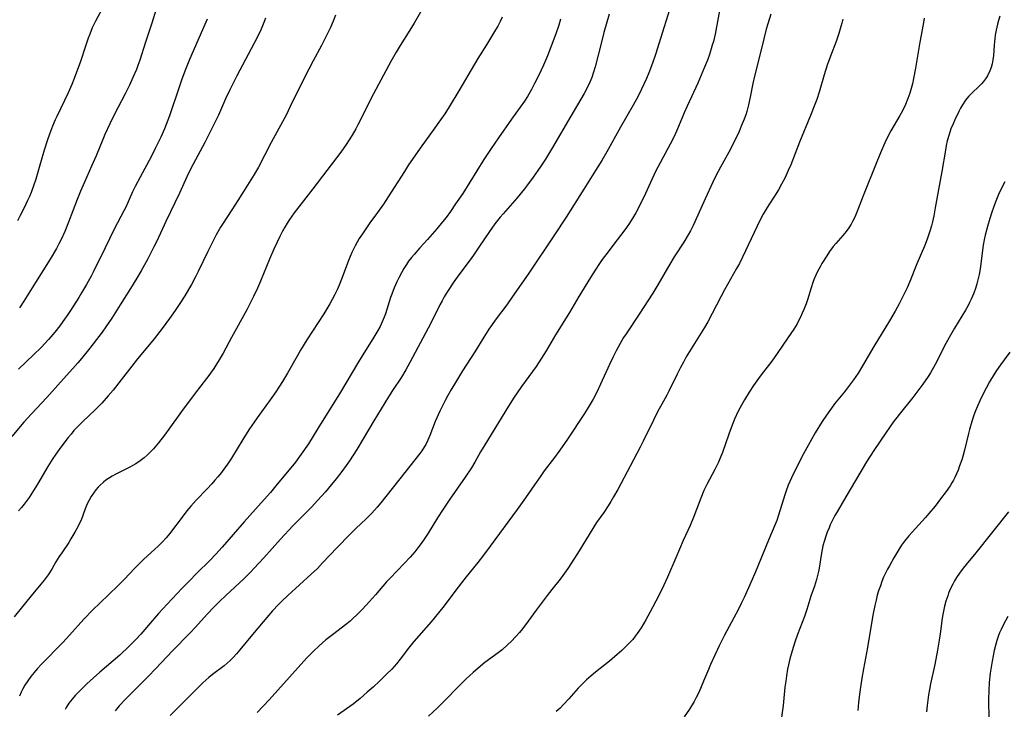
# Model space of a CAD drawing. Units: inches. Extents: x 2038438 to 2043898, y 226784 to 232205.
# Drawn here: x 2039445 to 2039605, y 227021 to 227133 of the extents above; entities that cross this region are included whole.
import ezdxf

# ---------------------------------------------------------------- set-up
doc = ezdxf.new("R2010")
doc.units = ezdxf.units.IN
doc.header["$MEASUREMENT"] = 0
doc.layers.add('c_08_T13S_R18E', color=208, linetype='Continuous')

msp = doc.modelspace()

# ---------------------------------------------------------------- linework, layer by layer
at = {"layer": 'c_08_T13S_R18E'}
for points, elevation in [([(2039511.75, 227136.85), (2039509.07, 227132.22), (2039508.35, 227131.05), (2039506.81, 227128.59), (2039506.17, 227127.51), (2039505.29, 227125.95), (2039502.48, 227120.69), (2039499.93, 227115.67), (2039499.6, 227115.04), (2039498.98, 227113.98), (2039498.52, 227113.23), (2039498.03, 227112.49), (2039497.12, 227111.22), (2039492.6, 227105.25), (2039490.28, 227102.31), (2039489.55, 227101.36), (2039488.79, 227100.29), (2039488.39, 227099.66), (2039488, 227099.01), (2039487.57, 227098.24), (2039487.19, 227097.49), (2039486.23, 227095.44), (2039485.54, 227093.82), (2039484.08, 227090.23), (2039483.57, 227089.07), (2039482.93, 227087.74), (2039481.82, 227085.59), (2039479.36, 227081.09), (2039477.99, 227078.54), (2039477.36, 227077.46), (2039476.45, 227076), (2039475.66, 227074.86), (2039475.29, 227074.38), (2039473.45, 227072.03), (2039471.22, 227069.05), (2039469.15, 227066.17), (2039468.43, 227065.18), (2039467.47, 227063.94), (2039466.94, 227063.3), (2039466.62, 227062.94), (2039466.12, 227062.41), (2039465.63, 227061.95), (2039465.12, 227061.51), (2039464.45, 227061), (2039463.75, 227060.53), (2039463.18, 227060.2), (2039462.77, 227059.97), (2039460.53, 227058.85), (2039459.92, 227058.5), (2039459.33, 227058.14), (2039458.91, 227057.85), (2039458.52, 227057.54), (2039457.9, 227056.99), (2039457.65, 227056.73), (2039457.28, 227056.3), (2039456.88, 227055.76), (2039456.51, 227055.2), (2039456.18, 227054.6), (2039455.87, 227053.99), (2039455.53, 227053.17), (2039454.85, 227051.36), (2039454.57, 227050.73), (2039454.35, 227050.29), (2039453.86, 227049.37), (2039453.2, 227048.29), (2039452.84, 227047.72), (2039451.7, 227046.06), (2039451.3, 227045.45), (2039450.77, 227044.58), (2039450.1, 227043.4), (2039449.51, 227042.47), (2039448.87, 227041.6), (2039448.3, 227040.91), (2039446.72, 227039.04), (2039443.99, 227035.62)], 988), ([(2039551.47, 227137.03), (2039548.34, 227127.11), (2039547.86, 227125.68), (2039547.27, 227124.11), (2039546.9, 227123.21), (2039546.54, 227122.4), (2039546.09, 227121.46), (2039545.46, 227120.22), (2039544.74, 227118.89), (2039542.66, 227115.28), (2039540.46, 227111.26), (2039539.64, 227109.89), (2039538.31, 227107.82), (2039536.69, 227105.21), (2039533.8, 227100.63), (2039531.94, 227097.76), (2039527.62, 227091.38), (2039525.09, 227087.71), (2039524.15, 227086.4), (2039522.43, 227084.09), (2039521.25, 227082.4), (2039520.41, 227081.11), (2039518.93, 227078.76), (2039516.94, 227075.65), (2039515.79, 227073.77), (2039515.03, 227072.5), (2039514.55, 227071.65), (2039514.1, 227070.8), (2039513.26, 227069.09), (2039512.51, 227067.39), (2039511.61, 227065.1), (2039511.3, 227064.37), (2039510.96, 227063.66), (2039510.76, 227063.32), (2039510.3, 227062.61), (2039509.99, 227062.19), (2039507.54, 227059.13), (2039503.65, 227054.18), (2039503.07, 227053.48), (2039502.63, 227052.97), (2039502.17, 227052.47), (2039501.26, 227051.56), (2039499.57, 227049.97), (2039498.58, 227048.99), (2039496.54, 227046.9), (2039494.18, 227044.38), (2039493.32, 227043.51), (2039492.29, 227042.54), (2039488.51, 227039.11), (2039487.54, 227038.18), (2039487.01, 227037.64), (2039486.04, 227036.6), (2039485.07, 227035.49), (2039483.03, 227033.09), (2039480.7, 227030.26), (2039480.16, 227029.62), (2039479.59, 227029), (2039479.12, 227028.54), (2039478.64, 227028.1), (2039478.15, 227027.67), (2039476.24, 227026.22), (2039475.66, 227025.76), (2039475.16, 227025.32), (2039474.66, 227024.87), (2039470.53, 227020.77), (2039469.38, 227019.57)], 980), ([(2039458.68, 227135.23), (2039457.21, 227132.51), (2039456.68, 227131.42), (2039456.28, 227130.44), (2039456.03, 227129.78), (2039455.63, 227128.62), (2039454.7, 227125.79), (2039454.3, 227124.65), (2039453.74, 227123.22), (2039453.34, 227122.25), (2039452.73, 227120.87), (2039450.89, 227117.03), (2039450.64, 227116.47), (2039450.22, 227115.45), (2039449.74, 227114.14), (2039449.41, 227113.21), (2039448.87, 227111.55), (2039448.24, 227109.47), (2039447.47, 227106.85), (2039447.12, 227105.75), (2039446.71, 227104.63), (2039446.45, 227104), (2039446.16, 227103.34), (2039445.6, 227102.18), (2039444.95, 227100.92), (2039444.5, 227100.07)], 998), ([(2039558.96, 227135.15), (2039558.05, 227130.44), (2039557.78, 227129.23), (2039557.61, 227128.64), (2039557.44, 227128.04), (2039557.08, 227126.96), (2039556.8, 227126.19), (2039556.36, 227125.07), (2039555.81, 227123.76), (2039555.23, 227122.44), (2039553.53, 227118.71), (2039553.05, 227117.61), (2039552.13, 227115.42), (2039551.61, 227114.25), (2039551.17, 227113.33), (2039550.77, 227112.54), (2039548.74, 227108.77), (2039548.36, 227108.05), (2039547.8, 227106.88), (2039546.71, 227104.48), (2039545.91, 227102.8), (2039545.16, 227101.36), (2039544.68, 227100.51), (2039544.02, 227099.48), (2039543.37, 227098.56), (2039541.41, 227096.06), (2039540.63, 227095.03), (2039539.7, 227093.76), (2039539.23, 227093.08), (2039538.53, 227092.02), (2039537.78, 227090.81), (2039535.9, 227087.72), (2039534.37, 227085.13), (2039532.1, 227081.51), (2039530.57, 227078.92), (2039529.82, 227077.7), (2039528.93, 227076.35), (2039526.54, 227073.08), (2039525.84, 227072.06), (2039525.38, 227071.36), (2039524.44, 227069.87), (2039520.56, 227063.61), (2039519.89, 227062.46), (2039518.95, 227060.79), (2039518.39, 227059.85), (2039517.38, 227058.32), (2039514.9, 227054.74), (2039513.81, 227053.14), (2039512.9, 227051.72), (2039511.35, 227049.23), (2039510.71, 227048.25), (2039510.21, 227047.54), (2039509.69, 227046.85), (2039509.18, 227046.2), (2039508.42, 227045.32), (2039507.53, 227044.36), (2039506.23, 227043.04), (2039505.22, 227041.98), (2039504.6, 227041.29), (2039502.78, 227039.2), (2039501.79, 227038.09), (2039500.67, 227036.86), (2039500.14, 227036.32), (2039499.7, 227035.89), (2039499.17, 227035.4), (2039498.64, 227034.94), (2039498.1, 227034.49), (2039495.76, 227032.69), (2039494.71, 227031.86), (2039493.62, 227030.92), (2039492.71, 227030.06), (2039491.62, 227028.94), (2039490.17, 227027.4), (2039485.45, 227022.13), (2039483.51, 227020.04)], 978), ([(2039496.28, 227133.53), (2039495.9, 227132.51), (2039495.45, 227131.48), (2039494.66, 227129.85), (2039493.98, 227128.57), (2039492.63, 227126.09), (2039491.91, 227124.7), (2039490.18, 227121.28), (2039488.91, 227118.64), (2039488.22, 227117.24), (2039487.65, 227116.17), (2039485.82, 227112.79), (2039483.73, 227108.8), (2039483.05, 227107.61), (2039481.42, 227104.98), (2039479.99, 227102.74), (2039477.96, 227099.69), (2039477.55, 227099.01), (2039476.85, 227097.76), (2039476.02, 227096.14), (2039475.48, 227095.04), (2039473.93, 227091.81), (2039473.5, 227090.95), (2039472.83, 227089.7), (2039472.35, 227088.87), (2039471.72, 227087.84), (2039470.94, 227086.62), (2039470.17, 227085.48), (2039469.25, 227084.17), (2039468.05, 227082.53), (2039466.73, 227080.84), (2039464.89, 227078.64), (2039464.02, 227077.57), (2039463.12, 227076.42), (2039461.4, 227074.16), (2039460.07, 227072.49), (2039459.27, 227071.55), (2039458.22, 227070.38), (2039457.17, 227069.3), (2039455.14, 227067.38), (2039454.17, 227066.42), (2039453.69, 227065.91), (2039453.22, 227065.36), (2039452.76, 227064.8), (2039451.41, 227063.02), (2039450.63, 227061.93), (2039450.25, 227061.38), (2039449.45, 227060.1), (2039447.75, 227057.2), (2039446.97, 227055.93), (2039446.4, 227055.05), (2039445.94, 227054.4), (2039445.59, 227053.94), (2039445.16, 227053.42), (2039444.69, 227052.88)], 990), ([(2039467.06, 227134.48), (2039466.37, 227132.23), (2039465.36, 227129.13), (2039464.43, 227126.21), (2039464.11, 227125.3), (2039463.86, 227124.65), (2039463.3, 227123.35), (2039462.73, 227122.14), (2039462.02, 227120.72), (2039460.28, 227117.38), (2039459.54, 227115.84), (2039458.74, 227114.09), (2039458.39, 227113.27), (2039457.3, 227110.62), (2039456.57, 227108.96), (2039455.39, 227106.34), (2039454.76, 227104.88), (2039454.22, 227103.5), (2039452.82, 227099.84), (2039452.21, 227098.33), (2039451.63, 227097.03), (2039451.26, 227096.28), (2039450.86, 227095.54), (2039449.83, 227093.8), (2039447.42, 227090.04), (2039445.56, 227086.98), (2039444.86, 227085.91)], 996), ([(2039540.8, 227133.65), (2039539.97, 227130.67), (2039539.55, 227129.12), (2039538.53, 227125.09), (2039538.29, 227124.24), (2039537.99, 227123.34), (2039537.67, 227122.59), (2039537.39, 227121.99), (2039536.73, 227120.76), (2039534.56, 227117.1), (2039531.61, 227111.96), (2039530.47, 227110.08), (2039529.72, 227108.93), (2039529.23, 227108.21), (2039528.46, 227107.13), (2039527.54, 227105.89), (2039527.03, 227105.24), (2039525.84, 227103.8), (2039523.55, 227101.21), (2039523.06, 227100.62), (2039522.21, 227099.54), (2039521.32, 227098.29), (2039519.62, 227095.74), (2039518.87, 227094.64), (2039518.36, 227093.94), (2039516.35, 227091.25), (2039515.55, 227090.12), (2039514.51, 227088.54), (2039513.98, 227087.67), (2039513.61, 227087.03), (2039513.26, 227086.37), (2039511.89, 227083.61), (2039511.35, 227082.57), (2039508.37, 227077), (2039507.7, 227075.78), (2039507, 227074.64), (2039505.56, 227072.47), (2039504.9, 227071.44), (2039502.5, 227067.5), (2039500.79, 227064.59), (2039499.73, 227062.84), (2039498.55, 227061.01), (2039498.01, 227060.23), (2039497.3, 227059.25), (2039496.38, 227058.07), (2039495.63, 227057.16), (2039494.62, 227055.96), (2039493.35, 227054.53), (2039492.43, 227053.54), (2039490.24, 227051.35), (2039489.34, 227050.4), (2039487.34, 227048.24), (2039484.62, 227045.21), (2039483.05, 227043.53), (2039482.42, 227042.89), (2039481.33, 227041.8), (2039478.4, 227039.08), (2039477.41, 227038.13), (2039476.45, 227037.18), (2039475.37, 227036.05), (2039473.46, 227033.95), (2039472.57, 227032.99), (2039469.72, 227030.09), (2039467.02, 227027.21), (2039465.77, 227025.91), (2039464.65, 227024.77), (2039462.2, 227022.33), (2039461.06, 227021.12), (2039460.4, 227020.35)], 982), ([(2039592.11, 227133.04), (2039591.95, 227131.98), (2039591.41, 227129.11), (2039590.71, 227124.9), (2039590.38, 227123.19), (2039590.18, 227122.32), (2039589.99, 227121.57), (2039589.77, 227120.84), (2039589.45, 227119.94), (2039589.06, 227119), (2039588.54, 227117.96), (2039588.12, 227117.2), (2039586.66, 227114.68), (2039586.29, 227113.98), (2039585.7, 227112.74), (2039585.01, 227111.13), (2039584.29, 227109.38), (2039582.28, 227104.38), (2039581.14, 227101.46), (2039580.81, 227100.67), (2039580.44, 227099.92), (2039580.21, 227099.51), (2039579.84, 227098.93), (2039579.37, 227098.29), (2039578.85, 227097.67), (2039577.69, 227096.35), (2039577.3, 227095.86), (2039576.7, 227095.06), (2039576.23, 227094.36), (2039575.45, 227093.09), (2039575.14, 227092.54), (2039574.74, 227091.78), (2039574.46, 227091.19), (2039574.2, 227090.59), (2039573.98, 227090.03), (2039573.68, 227089.16), (2039573.08, 227087.22), (2039572.86, 227086.54), (2039572.52, 227085.62), (2039572.26, 227085), (2039571.98, 227084.38), (2039571.66, 227083.76), (2039571.41, 227083.31), (2039570.86, 227082.44), (2039569.89, 227081.03), (2039568.18, 227078.47), (2039567.28, 227077.23), (2039565.54, 227074.97), (2039565.13, 227074.41), (2039564.33, 227073.26), (2039563.61, 227072.15), (2039562.85, 227070.93), (2039562.09, 227069.59), (2039561.82, 227069.06), (2039561.22, 227067.78), (2039560.83, 227066.83), (2039560.28, 227065.36), (2039559.24, 227062.37), (2039558.93, 227061.58), (2039558.6, 227060.79), (2039558.03, 227059.61), (2039556.71, 227057.15), (2039556.25, 227056.18), (2039555.72, 227054.92), (2039554.6, 227051.97), (2039553.99, 227050.49), (2039552.86, 227048.02), (2039551.69, 227045.23), (2039550.31, 227042.09), (2039549.72, 227040.77), (2039549.18, 227039.64), (2039548.43, 227038.17), (2039547.46, 227036.32), (2039546.79, 227035.12), (2039546.01, 227033.81), (2039545.39, 227032.89), (2039545.06, 227032.45), (2039544.65, 227031.96), (2039544.22, 227031.48), (2039543.65, 227030.9), (2039542.86, 227030.15), (2039542.12, 227029.47), (2039540.9, 227028.43), (2039538.61, 227026.64), (2039537.89, 227026.04), (2039537.13, 227025.36), (2039536.45, 227024.69), (2039535.78, 227023.99), (2039534.28, 227022.29), (2039533.41, 227021.36), (2039532.82, 227020.77), (2039532.21, 227020.23)], 972), ([(2039604.43, 227133.36), (2039604.19, 227132.65), (2039604.02, 227132.04), (2039603.8, 227131.08), (2039603.65, 227130.25), (2039603.58, 227129.7), (2039603.48, 227128.62), (2039603.37, 227126.95), (2039603.28, 227126.25), (2039603.16, 227125.59), (2039603, 227125), (2039602.79, 227124.43), (2039602.4, 227123.64), (2039602.1, 227123.17), (2039601.77, 227122.73), (2039601.45, 227122.36), (2039601.11, 227122.01), (2039599.81, 227120.78), (2039599.36, 227120.32), (2039599.03, 227119.94), (2039598.82, 227119.66), (2039598.33, 227118.94), (2039598.01, 227118.39), (2039597.71, 227117.82), (2039597.08, 227116.48), (2039596.79, 227115.82), (2039596.46, 227114.99), (2039596.15, 227114.08), (2039595.86, 227113.04), (2039595.69, 227112.3), (2039595.55, 227111.56), (2039594.99, 227108.08), (2039594.42, 227105.14), (2039593.91, 227102.17), (2039593.66, 227100.84), (2039593.44, 227099.87), (2039593.28, 227099.24), (2039593.03, 227098.39), (2039592.58, 227097.09), (2039592.13, 227095.94), (2039590.92, 227093.07), (2039589.75, 227090.19), (2039589.31, 227089.17), (2039589.01, 227088.5), (2039588.37, 227087.21), (2039588.02, 227086.54), (2039587.37, 227085.36), (2039586.43, 227083.76), (2039583.91, 227079.61), (2039582.07, 227076.47), (2039581.33, 227075.29), (2039580.57, 227074.18), (2039579.94, 227073.33), (2039579.11, 227072.25), (2039577.52, 227070.26), (2039577.01, 227069.59), (2039576.2, 227068.44), (2039575.51, 227067.38), (2039574.37, 227065.53), (2039573.53, 227064.08), (2039572.47, 227062.13), (2039570.88, 227059.04), (2039570.48, 227058.21), (2039569.97, 227057.05), (2039569.61, 227056.1), (2039569.39, 227055.47), (2039568.38, 227052.17), (2039568.09, 227051.31), (2039567.79, 227050.55), (2039566.77, 227048.1), (2039564.65, 227042.92), (2039563.74, 227040.84), (2039562.78, 227038.77), (2039562.31, 227037.78), (2039561.79, 227036.76), (2039561.13, 227035.48), (2039559.59, 227032.62), (2039558.74, 227030.92), (2039557.33, 227027.85), (2039556.98, 227027.04), (2039556.2, 227025.13), (2039555.82, 227024.22), (2039555.39, 227023.3), (2039554.99, 227022.51), (2039554.63, 227021.85), (2039553.9, 227020.62), (2039553.05, 227019.33)], 970), ([(2039475.38, 227132.83), (2039472.51, 227126.29), (2039471.86, 227124.69), (2039471.26, 227123.11), (2039470.8, 227121.81), (2039469.26, 227117.13), (2039468.73, 227115.73), (2039468.45, 227115.04), (2039467.82, 227113.64), (2039466.93, 227111.79), (2039466.32, 227110.59), (2039464.46, 227107.17), (2039463.65, 227105.61), (2039463.25, 227104.77), (2039462.12, 227102.28), (2039461.81, 227101.66), (2039460.3, 227098.78), (2039458.77, 227095.63), (2039456.82, 227091.71), (2039456.48, 227091.04), (2039455.73, 227089.67), (2039454.95, 227088.35), (2039454.47, 227087.58), (2039453.11, 227085.44), (2039452.69, 227084.81), (2039451.9, 227083.68), (2039451.38, 227082.99), (2039450.59, 227081.96), (2039449.62, 227080.82), (2039448.36, 227079.46), (2039447.12, 227078.23), (2039444.69, 227075.9)], 994), ([(2039578.83, 227132.86), (2039578.68, 227132.22), (2039578.54, 227131.67), (2039578.2, 227130.54), (2039577.76, 227129.23), (2039576.84, 227126.86), (2039576.29, 227125.36), (2039575.8, 227123.82), (2039574.98, 227120.97), (2039574.61, 227119.81), (2039574.32, 227119), (2039573.6, 227117.16), (2039571.82, 227112.82), (2039570.37, 227109.14), (2039569.97, 227108.22), (2039569.45, 227107.08), (2039568.89, 227106), (2039568.38, 227105.1), (2039567.71, 227104.05), (2039566.79, 227102.66), (2039566.35, 227101.95), (2039565.89, 227101.14), (2039565.36, 227100.1), (2039562.52, 227094.12), (2039562.01, 227093.11), (2039561.56, 227092.27), (2039559.58, 227088.82), (2039558.97, 227087.67), (2039557.59, 227084.95), (2039556.87, 227083.62), (2039556.31, 227082.69), (2039553.9, 227078.8), (2039553.37, 227077.9), (2039552.9, 227077.05), (2039552.44, 227076.19), (2039551.89, 227075.12), (2039550.52, 227072.32), (2039550.2, 227071.71), (2039549.37, 227070.24), (2039548.74, 227069.06), (2039548.03, 227067.64), (2039546.35, 227064.18), (2039545.85, 227063.2), (2039544.25, 227060.16), (2039542.21, 227056.35), (2039541.55, 227055.14), (2039541.1, 227054.39), (2039540.64, 227053.66), (2039539.94, 227052.62), (2039538.77, 227050.97), (2039538.3, 227050.25), (2039537.55, 227049.03), (2039535.92, 227046.34), (2039535.18, 227045.16), (2039534.08, 227043.47), (2039533.26, 227042.32), (2039532.82, 227041.74), (2039531.5, 227040.09), (2039530.73, 227039.09), (2039528.92, 227036.68), (2039527.65, 227034.93), (2039526.7, 227033.68), (2039526.23, 227033.1), (2039525.59, 227032.37), (2039524.92, 227031.67), (2039524.28, 227031.05), (2039523.38, 227030.26), (2039522.74, 227029.76), (2039520.59, 227028.18), (2039519.47, 227027.29), (2039518.67, 227026.59), (2039517.49, 227025.48), (2039512.8, 227020.77), (2039511.41, 227019.46)], 974), ([(2039605.2, 227106.41), (2039604.59, 227105.17), (2039604.22, 227104.34), (2039603.65, 227102.95), (2039603.11, 227101.45), (2039602.77, 227100.43), (2039602.38, 227099.12), (2039602.03, 227097.72), (2039601.87, 227096.94), (2039601.72, 227096.09), (2039601.19, 227092.22), (2039601.04, 227091.33), (2039600.8, 227090.25), (2039600.68, 227089.81), (2039600.44, 227089.04), (2039600.16, 227088.28), (2039599.75, 227087.3), (2039599.5, 227086.78), (2039599.23, 227086.27), (2039598.82, 227085.53), (2039597.04, 227082.61), (2039596.15, 227081.07), (2039595.62, 227080.08), (2039593.88, 227076.68), (2039593.11, 227075.31), (2039592.75, 227074.74), (2039591.9, 227073.5), (2039591.21, 227072.58), (2039590.24, 227071.33), (2039588.02, 227068.55), (2039587.05, 227067.27), (2039585.84, 227065.56), (2039583.9, 227062.69), (2039582.73, 227060.82), (2039581.6, 227058.98), (2039579.36, 227055.12), (2039577.91, 227052.71), (2039577.57, 227052.11), (2039577.22, 227051.44), (2039576.81, 227050.59), (2039576.61, 227050.12), (2039576.31, 227049.37), (2039576.07, 227048.72), (2039575.85, 227048.06), (2039575.62, 227047.18), (2039575.37, 227045.97), (2039574.93, 227043.21), (2039574.75, 227042.33), (2039574.57, 227041.68), (2039574.22, 227040.6), (2039573.64, 227039.01), (2039572.97, 227036.8), (2039572.59, 227035.65), (2039571.48, 227032.73), (2039571.02, 227031.48), (2039570.58, 227030.11), (2039570.21, 227028.78), (2039569.99, 227027.83), (2039569.85, 227027.13), (2039569.67, 227026), (2039569.55, 227025.16), (2039569.44, 227024.16), (2039569.14, 227021.19), (2039568.72, 227018.1)], 968), ([(2039606.02, 227078.68), (2039605.11, 227077.46), (2039604.51, 227076.62), (2039603.89, 227075.7), (2039603.51, 227075.12), (2039602.74, 227073.84), (2039602.18, 227072.85), (2039601.79, 227072.12), (2039601.13, 227070.74), (2039600.76, 227069.89), (2039600.46, 227069.13), (2039600.2, 227068.43), (2039599.85, 227067.41), (2039599.45, 227066.08), (2039599.29, 227065.46), (2039598.67, 227062.76), (2039598.45, 227061.95), (2039598.2, 227061.14), (2039597.87, 227060.19), (2039597.61, 227059.5), (2039597.36, 227058.9), (2039597.09, 227058.3), (2039596.86, 227057.85), (2039596.61, 227057.41), (2039596.32, 227056.94), (2039595.7, 227056.03), (2039594.77, 227054.8), (2039593.86, 227053.65), (2039592.88, 227052.45), (2039592.3, 227051.77), (2039589.61, 227048.8), (2039588.91, 227047.94), (2039588.43, 227047.28), (2039587.99, 227046.6), (2039587.14, 227045.2), (2039586.43, 227043.93), (2039586.13, 227043.37), (2039585.84, 227042.81), (2039585.5, 227042.07), (2039585.22, 227041.38), (2039584.96, 227040.68), (2039584.68, 227039.83), (2039584.47, 227039.14), (2039584.27, 227038.35), (2039584.05, 227037.45), (2039583.73, 227035.87), (2039582.85, 227030.63), (2039582.2, 227027.15), (2039581.95, 227025.67), (2039581.72, 227024.16), (2039581.58, 227023.03), (2039581.43, 227021.66), (2039581.32, 227020.39)], 966), ([(2039485.7, 227055.87), (2039484.19, 227054.16), (2039481.42, 227051.08), (2039477.83, 227046.95), (2039476.81, 227045.82), (2039475.79, 227044.78), (2039473.69, 227042.71), (2039472.44, 227041.45), (2039471.31, 227040.27), (2039468.89, 227037.69), (2039467.47, 227036.14), (2039466.51, 227035.05), (2039464.59, 227032.81), (2039463.73, 227031.88), (2039462.68, 227030.85), (2039461.15, 227029.41), (2039457.93, 227026.6), (2039455.82, 227024.71), (2039454.42, 227023.37), (2039453.89, 227022.82), (2039453.39, 227022.24), (2039452.88, 227021.58), (2039452.43, 227020.87), (2039452.25, 227020.55)], 984), ([(2039605.83, 227052.71), (2039600.5, 227046.04), (2039598.93, 227044.11), (2039598.46, 227043.52), (2039597.87, 227042.74), (2039597.37, 227042), (2039597.05, 227041.47), (2039596.75, 227040.93), (2039596.39, 227040.21), (2039596.07, 227039.47), (2039595.92, 227039.06), (2039595.62, 227038.16), (2039595.41, 227037.35), (2039595.23, 227036.53), (2039595.09, 227035.72), (2039594.98, 227035.02), (2039594.75, 227033.21), (2039594.55, 227031.83), (2039594.27, 227030.19), (2039593.82, 227027.87), (2039593.12, 227024.74), (2039592.94, 227023.78), (2039592.8, 227022.92), (2039592.68, 227022.05), (2039592.58, 227021.19), (2039592.49, 227020.15)], 964)]:
    msp.add_lwpolyline(points, dxfattribs=dict(at, elevation=elevation))
for points in [[(2039484.88, 227133.02, 992), (2039484.63, 227132.32, 992), (2039484.17, 227131.24, 992), (2039483.55, 227129.99, 992), (2039482.54, 227128.02, 992), (2039480.23, 227123.62, 992), (2039479.03, 227121.25, 992), (2039478.39, 227119.91, 992), (2039477.21, 227117.23, 992), (2039476.32, 227115.38, 992), (2039474.98, 227112.77, 992), (2039473.08, 227109.28, 992), (2039472.65, 227108.46, 992), (2039472.07, 227107.22, 992), (2039470.89, 227104.57, 992), (2039468.66, 227099.95, 992), (2039467.18, 227096.76, 992), (2039466.71, 227095.82, 992), (2039465.7, 227093.86, 992), (2039464.63, 227091.91, 992), (2039463.93, 227090.71, 992), (2039462.91, 227089.04, 992), (2039461.23, 227086.36, 992), (2039459.85, 227084.21, 992), (2039458.89, 227082.78, 992), (2039458.28, 227081.93, 992), (2039456.84, 227080.05, 992), (2039456.26, 227079.31, 992), (2039454.92, 227077.67, 992), (2039454.34, 227076.97, 992), (2039453.53, 227076.04, 992), (2039451.51, 227073.82, 992), (2039449.27, 227071.31, 992), (2039446.79, 227068.66, 992), (2039445.55, 227067.27, 992), (2039443.61, 227064.95, 992)], [(2039523.38, 227133.19, 986), (2039523.08, 227132.5, 986), (2039522.67, 227131.7, 986), (2039522.34, 227131.13, 986), (2039520.86, 227128.7, 986), (2039519.45, 227126.48, 986), (2039518.89, 227125.56, 986), (2039516.37, 227121.2, 986), (2039514.78, 227118.57, 986), (2039514.07, 227117.47, 986), (2039513.39, 227116.48, 986), (2039512.19, 227114.8, 986), (2039510.34, 227112.26, 986), (2039508.17, 227109.15, 986), (2039507.48, 227108.1, 986), (2039505.35, 227104.71, 986), (2039504.08, 227102.75, 986), (2039503.13, 227101.4, 986), (2039501.87, 227099.72, 986), (2039501.41, 227099.08, 986), (2039500.65, 227097.95, 986), (2039500.15, 227097.17, 986), (2039499.47, 227095.99, 986), (2039498.92, 227094.88, 986), (2039498.38, 227093.61, 986), (2039497.34, 227090.81, 986), (2039496.86, 227089.57, 986), (2039496.52, 227088.81, 986), (2039496.17, 227088.07, 986), (2039495.75, 227087.26, 986), (2039495.33, 227086.53, 986), (2039494.35, 227084.92, 986), (2039491.63, 227080.69, 986), (2039490.59, 227079.03, 986), (2039490.02, 227078.05, 986), (2039488.48, 227075.26, 986), (2039487.67, 227073.91, 986), (2039486.56, 227072.23, 986), (2039485.64, 227070.93, 986), (2039483.54, 227068.02, 986), (2039482.19, 227066.06, 986), (2039481.17, 227064.45, 986), (2039479.34, 227061.46, 986), (2039478.57, 227060.29, 986), (2039478.23, 227059.81, 986), (2039477.69, 227059.1, 986), (2039477.14, 227058.41, 986), (2039476.64, 227057.83, 986), (2039476.12, 227057.25, 986), (2039475.36, 227056.43, 986), (2039473.61, 227054.61, 986), (2039472.7, 227053.6, 986), (2039472.08, 227052.84, 986), (2039471.49, 227052.08, 986), (2039469.26, 227049.13, 986), (2039468.73, 227048.49, 986), (2039468.09, 227047.8, 986), (2039467.41, 227047.13, 986), (2039465.06, 227044.99, 986), (2039464.31, 227044.27, 986), (2039463.6, 227043.56, 986), (2039461.85, 227041.7, 986), (2039460.85, 227040.68, 986), (2039457.9, 227037.86, 986), (2039456.79, 227036.78, 986), (2039455.33, 227035.24, 986), (2039452.97, 227032.64, 986), (2039451.87, 227031.46, 986), (2039448.42, 227027.91, 986), (2039447.73, 227027.15, 986), (2039447.2, 227026.54, 986), (2039446.69, 227025.91, 986), (2039446.18, 227025.22, 986), (2039445.71, 227024.52, 986), (2039445.38, 227023.92, 986), (2039445.1, 227023.36, 986), (2039444.84, 227022.72, 986)], [(2039567.12, 227133.67, 976), (2039566.65, 227132.11, 976), (2039566.4, 227131.23, 976), (2039566, 227129.68, 976), (2039565.17, 227126.33, 976), (2039564.48, 227123.6, 976), (2039564.22, 227122.39, 976), (2039563.79, 227120.18, 976), (2039563.52, 227118.94, 976), (2039563.22, 227117.84, 976), (2039563.05, 227117.28, 976), (2039562.81, 227116.6, 976), (2039562.33, 227115.43, 976), (2039561.96, 227114.6, 976), (2039560.99, 227112.58, 976), (2039560.29, 227111.23, 976), (2039558.92, 227108.76, 976), (2039558.2, 227107.38, 976), (2039557.7, 227106.32, 976), (2039556.47, 227103.63, 976), (2039554.78, 227099.88, 976), (2039554.48, 227099.28, 976), (2039554.04, 227098.44, 976), (2039553.67, 227097.78, 976), (2039552.96, 227096.59, 976), (2039551.42, 227094.18, 976), (2039550.67, 227092.98, 976), (2039548.75, 227089.66, 976), (2039547.91, 227088.28, 976), (2039545.69, 227084.84, 976), (2039543.56, 227081.68, 976), (2039543.15, 227081.05, 976), (2039542.59, 227080.1, 976), (2039541.95, 227078.9, 976), (2039541.46, 227077.92, 976), (2039540.87, 227076.66, 976), (2039539.4, 227073.46, 976), (2039538.8, 227072.2, 976), (2039538.21, 227071.04, 976), (2039537.57, 227069.93, 976), (2039536.8, 227068.71, 976), (2039534.03, 227064.53, 976), (2039532.81, 227062.76, 976), (2039531.94, 227061.56, 976), (2039530.25, 227059.35, 976), (2039529.56, 227058.42, 976), (2039528.64, 227057.12, 976), (2039527.18, 227055, 976), (2039525.82, 227053.08, 976), (2039521.45, 227047.13, 976), (2039520.34, 227045.63, 976), (2039519.44, 227044.48, 976), (2039517.52, 227042.12, 976), (2039516.76, 227041.17, 976), (2039515.69, 227039.76, 976), (2039513.96, 227037.41, 976), (2039513.05, 227036.26, 976), (2039511.82, 227034.8, 976), (2039509.04, 227031.62, 976), (2039508.13, 227030.5, 976), (2039506.79, 227028.76, 976), (2039506.19, 227028, 976), (2039505.42, 227027.12, 976), (2039504.6, 227026.27, 976), (2039503.44, 227025.14, 976), (2039502.42, 227024.2, 976), (2039501.45, 227023.34, 976), (2039500.29, 227022.35, 976), (2039499.14, 227021.44, 976), (2039496.59, 227019.64, 976)], [(2039532.9, 227132.83, 984), (2039532.61, 227131.87, 984), (2039532.12, 227130.46, 984), (2039531.37, 227128.45, 984), (2039530.77, 227126.88, 984), (2039530.14, 227125.37, 984), (2039529.76, 227124.54, 984), (2039529.37, 227123.73, 984), (2039528.68, 227122.41, 984), (2039528.15, 227121.42, 984), (2039527.5, 227120.3, 984), (2039527.01, 227119.53, 984), (2039524.94, 227116.57, 984), (2039522.78, 227113.57, 984), (2039521.59, 227111.82, 984), (2039520.44, 227110.04, 984), (2039516.98, 227104.52, 984), (2039515.83, 227102.79, 984), (2039514.98, 227101.56, 984), (2039514.26, 227100.59, 984), (2039513.69, 227099.86, 984), (2039512.76, 227098.73, 984), (2039511.27, 227097.02, 984), (2039510.01, 227095.66, 984), (2039509.05, 227094.58, 984), (2039508.63, 227094.07, 984), (2039508.18, 227093.46, 984), (2039507.84, 227092.97, 984), (2039507.41, 227092.3, 984), (2039507.02, 227091.61, 984), (2039506.58, 227090.79, 984), (2039506.25, 227090.11, 984), (2039505.83, 227089.16, 984), (2039505.43, 227088.11, 984), (2039505.23, 227087.57, 984), (2039504.4, 227084.9, 984), (2039504.2, 227084.36, 984), (2039503.89, 227083.61, 984), (2039503.53, 227082.88, 984), (2039503.15, 227082.18, 984), (2039502.35, 227080.83, 984), (2039500.59, 227078.08, 984), (2039499.83, 227076.85, 984), (2039497.06, 227072.2, 984), (2039493.42, 227066.25, 984), (2039491.85, 227063.79, 984), (2039490.67, 227062.06, 984), (2039489.74, 227060.81, 984), (2039489.25, 227060.19, 984), (2039486.8, 227057.19, 984), (2039485.7, 227055.87, 984)], [(2039605.72, 227035.65, 962), (2039605.01, 227034.38, 962), (2039604.62, 227033.58, 962), (2039604.37, 227033.01, 962), (2039604.21, 227032.59, 962), (2039603.94, 227031.79, 962), (2039603.7, 227030.98, 962), (2039603.5, 227030.14, 962), (2039603.16, 227028.41, 962), (2039602.86, 227026.44, 962), (2039602.68, 227024.92, 962), (2039602.6, 227023.66, 962), (2039602.58, 227022.22, 962), (2039602.64, 227018.85, 962)]]:
    msp.add_polyline3d(points, dxfattribs=at)

doc.saveas('drawing.dxf')
